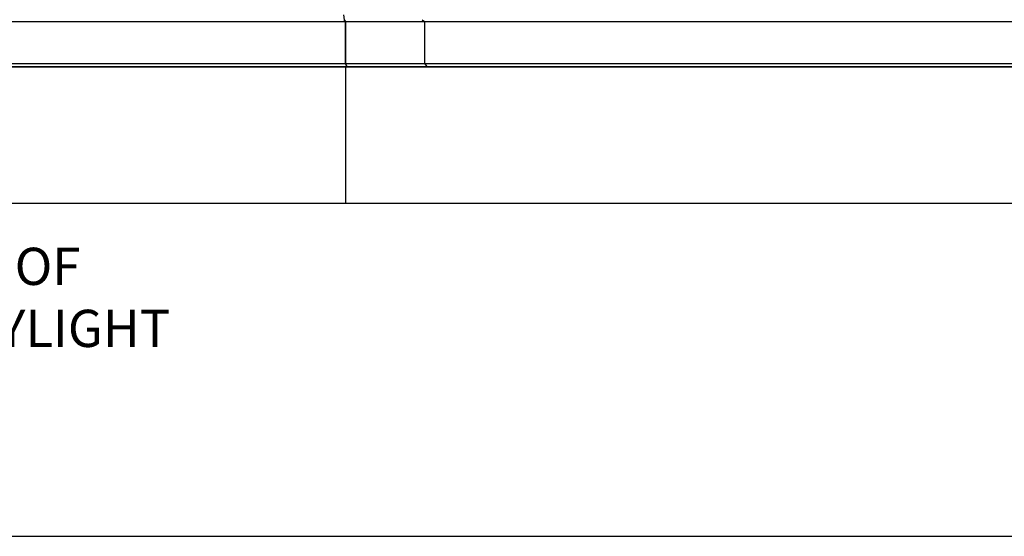
# Model space of a CAD drawing. Units: inches. Extents: x 0.2 to 65.3, y 0.2 to 41.2.
# Drawn here: x 35.2 to 48.4, y 0.2 to 7.2 of the extents above; entities that cross this region are included whole.
import ezdxf
from ezdxf.enums import TextEntityAlignment as Align

# ---------------------------------------------------------------- set-up
doc = ezdxf.new("R2010")
doc.units = ezdxf.units.IN
doc.header["$MEASUREMENT"] = 0
doc.layers.add('profile', color=7, linetype='Continuous')
doc.layers.add('TEXT', color=3, linetype='Continuous')
doc.styles.add('BOLD', font='ARIAL.TTF')
doc.styles.get("Standard").update_dxf_attribs({"font": 'simplex.shx'})

# ---------------------------------------------------------------- blocks, each defined once
blk = doc.blocks.new('CAT-BDR-34x22')
at = {"layer": 'profile'}
blk.add_lwpolyline([(0.125, 0.125), (32.625, 0.125), (32.625, 20.625), (0.125, 20.625)], close=True, dxfattribs=at)
at = {"layer": 'TEXT'}
for tag, width, p, p2 in [('TITLE', 40.5, (25.75, 1.75), (32.5, 1.75)), ('PAGE', 13.927183, (30.2413, 1.249), (32.5625, 1.249)), ('TYPE', 13.38131, (30.2698, 0.828), (32.5, 0.828)), ('REV-DATE', 6, (30.25, 0.25), (31.25, 0.25)), ('REV', 6, (31.5, 0.25), (32.5, 0.25))]:
    blk.add_attdef(tag, text='', height=0.25, dxfattribs=dict(at, width=width)).set_placement(p, p2, align=Align.FIT)
blk = doc.blocks.new('Large-octagon-Elev')
at = {"extrusion": (0, 1, 0)}
for p, q in [((6.719, 2.528), (6.729, 2.463)), ((-5.248, 2.437), (6.748, 2.437)), ((6.729, 2.463), (6.748, 2.437)), ((6.748, 2.437), (6.729, 2.463)), ((6.748, 2.437), (6.729, 2.463)), ((6.748, 2.437), (6.729, 2.463)), ((6.748, 2.437), (6.729, 2.463)), ((6.748, 2.437), (6.748, 1.876)), ((6.748, 1.876), (6.748, 2.437)), ((6.748, 2.437), (7.809, 2.437)), ((6.748, 1.876), (6.748, 2.437)), ((6.748, 2.437), (7.809, 2.437)), ((6.748, 1.876), (6.748, 2.437)), ((6.748, 2.437), (7.809, 2.437)), ((6.748, 1.876), (6.748, 2.437)), ((6.748, 2.437), (7.809, 2.437)), ((7.777, 2.463), (7.809, 2.437)), ((7.777, 2.463), (7.809, 2.437)), ((7.777, 2.463), (7.809, 2.437)), ((7.777, 2.463), (7.809, 2.437)), ((7.777, 2.463), (7.809, 2.437)), ((7.809, 2.437), (7.809, 1.876)), ((7.809, 2.437), (7.809, 1.876)), ((7.809, 2.437), (7.809, 1.876)), ((7.809, 2.437), (16.292, 2.437)), ((7.809, 2.437), (7.809, 1.876)), ((7.809, 2.437), (7.809, 1.876)), ((-5.248, 1.876), (6.748, 1.876)), ((6.748, 1.876), (6.766, 1.834)), ((6.766, 1.834), (6.748, 1.876)), ((6.748, 1.876), (7.809, 1.876)), ((6.766, 1.834), (6.748, 1.876)), ((6.748, 1.876), (7.809, 1.876)), ((6.766, 1.834), (6.748, 1.876)), ((6.748, 1.876), (7.809, 1.876)), ((6.766, 1.834), (6.748, 1.876)), ((6.748, 1.876), (7.809, 1.876)), ((7.809, 1.876), (7.838, 1.834)), ((7.809, 1.876), (7.838, 1.834)), ((7.809, 1.876), (7.838, 1.834)), ((7.809, 1.876), (16.292, 1.876)), ((7.809, 1.876), (7.838, 1.834)), ((7.809, 1.876), (7.838, 1.834)), ((-5.248, 1.834), (6.766, 1.834)), ((-5.248, 1.829), (6.763, 1.829)), ((6.744, 1.829), (6.744, 0)), ((6.766, 1.834), (6.763, 1.829)), ((6.763, 1.829), (6.766, 1.834)), ((6.763, 1.829), (6.766, 1.834)), ((6.763, 1.829), (6.766, 1.834)), ((6.763, 1.829), (6.766, 1.834)), ((6.763, 1.829), (7.835, 1.829)), ((6.763, 1.829), (7.835, 1.829)), ((6.763, 1.829), (7.835, 1.829)), ((6.763, 1.829), (7.835, 1.829)), ((6.766, 1.834), (7.838, 1.834)), ((6.766, 1.834), (7.838, 1.834)), ((6.766, 1.834), (7.838, 1.834)), ((6.766, 1.834), (7.838, 1.834)), ((7.838, 1.834), (7.835, 1.829)), ((7.838, 1.834), (7.835, 1.829)), ((7.838, 1.834), (7.835, 1.829)), ((7.838, 1.834), (7.835, 1.829)), ((7.838, 1.834), (7.835, 1.829)), ((7.835, 1.829), (16.328, 1.829)), ((7.838, 1.834), (16.333, 1.834)), ((-6.744, 0), (6.744, 0)), ((6.744, 0), (16.28, 0))]:
    blk.add_line(p, q, dxfattribs=at)

msp = doc.modelspace()

# ---------------------------------------------------------------- block references
at = {"xscale": 2, "yscale": 2, "zscale": 2}
msp.add_blockref('CAT-BDR-34x22', (0, 0), dxfattribs=at)
msp.add_blockref('Large-octagon-Elev', (32.786, 4.727))

# ---------------------------------------------------------------- texts
at = {"layer": 'TEXT', "insert": (32.786, 2.637), "char_height": 0.5, "attachment_point": 8, "style": 'BOLD'}
msp.add_mtext('ELEVATION VIEW OF \\PLARGE OCTAGON SKYLIGHT', dxfattribs=at)

doc.saveas('drawing.dxf')
